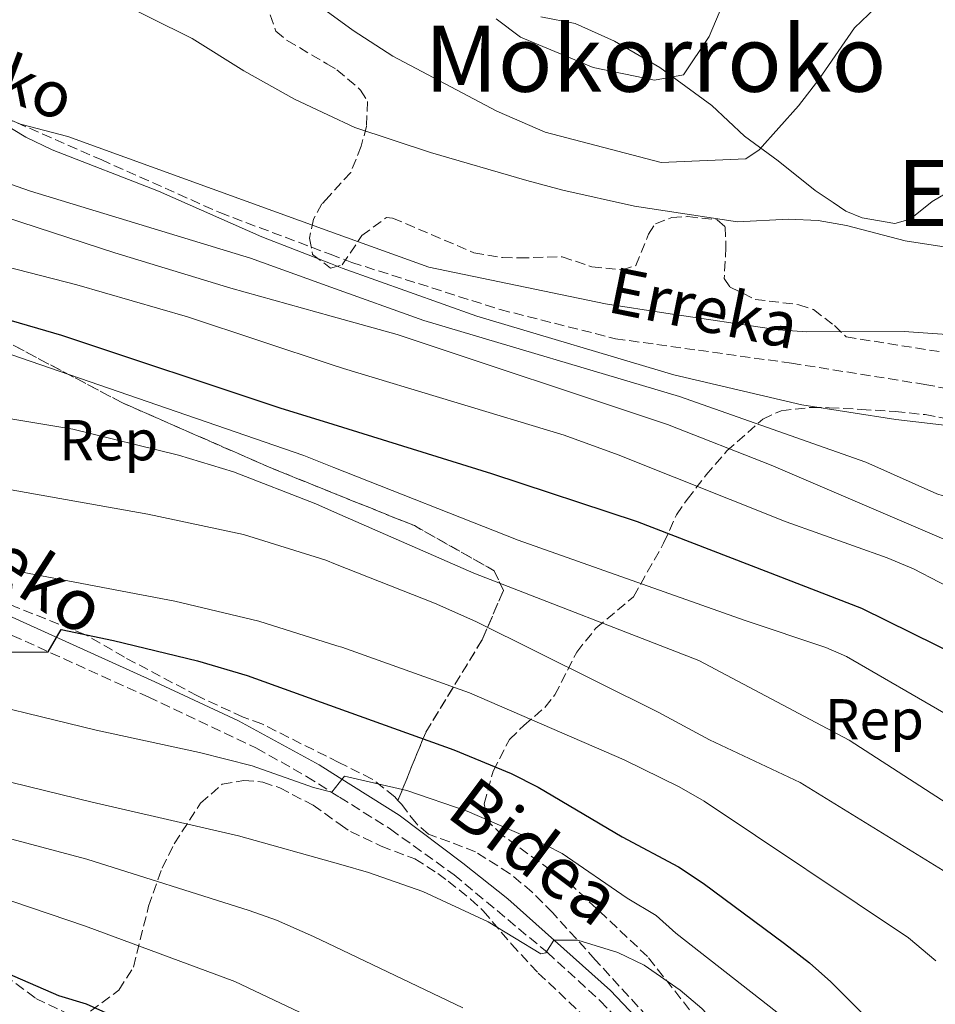
# Model space of a CAD drawing. Units: metres. Extents: x 596725 to 600160, y 4763817 to 4766179.
# Drawn here: x 597279 to 597438, y 4765269 to 4765440 of the extents above; entities that cross this region are included whole.
import ezdxf
from ezdxf.enums import TextEntityAlignment as Align

# ---------------------------------------------------------------- set-up
doc = ezdxf.new("R2010")
doc.units = ezdxf.units.M
doc.header["$MEASUREMENT"] = 0
doc.linetypes.add('DGN Style 3', pattern=[2.435890702152634, 1.739921930109024, -0.6959687720436097])
for name, color, linetype, lineweight in [('Barranco lineal', 142, 'DGN Style 3', 13), ('Camino', 7, 'DGN Style 3', 0), ('Curva de nivel directora', 30, 'Continuous', 30), ('Curva de nivel intermedia', 30, 'Continuous', 0), ('Etiqueta de zona arbolada', 92, 'Continuous', 0), ('Linea de separación interior de zonas arboladas', 92, 'DGN Style 3', 0), ('Línea de cambio de uso (parcela vista)', 92, 'Continuous', 0), ('Margen derecho', 7, 'Continuous', 0), ('Texto de arroyo-regatas y barrancos', 142, 'Continuous', 0), ('Texto de rotulación de espacio menor sin especificar', 7, 'Continuous', 0), ('Zona arbolada', 92, 'DGN Style 3', 0)]:
    doc.layers.add(name, color=color, linetype=linetype, lineweight=lineweight)
doc.styles.add('Style-Arial', font='arial.ttf')

msp = doc.modelspace()

# ---------------------------------------------------------------- linework, layer by layer
at = {"layer": 'Barranco lineal', "color": 142, "linetype": 'DGN Style 3', "lineweight": 13}
msp.add_polyline3d([(597226.29, 4765441.01, 631.9199999999983), (597275.9699999997, 4765423.550000001, 630), (597292.8899999997, 4765416.140000001, 629.8099999999977), (597313.4900000002, 4765406.939999999, 629.0399999999936), (597332.7000000002, 4765399.689999999, 629.0399999999936), (597336.4400000004, 4765398.279999999, 629.0399999999936), (597362.2400000002, 4765390.08, 628.6499999999943), (597382.25, 4765385.01, 628.6499999999943), (597412.8399999999, 4765380.76, 627.8699999999953), (597436.04, 4765377.07, 627.8699999999953), (597461.1399999997, 4765372.289999999, 627.7200000000012), (597479.6699999999, 4765363.08, 626.4700000000012), (597500.6500000004, 4765350.800000001, 625), (597528.7000000002, 4765334.74, 624.0599999999977), (597557.8399999999, 4765320.890000001, 622.8099999999977), (597588.2699999996, 4765309.539999999, 621.25)], dxfattribs=at)
at = {"layer": 'Camino', "color": 7, "linetype": 'DGN Style 3', "lineweight": 0}
msp.add_polyline3d([(597275.2300000002, 4765334.440000001, 673.8200000000071), (597301.0399999976, 4765322.730000001, 675.9499999999972), (597319.9099999992, 4765313.83, 678.330000000002), (597328.5899999985, 4765308.900000001, 679.1499999999943), (597334.3199999996, 4765305.300000001, 679.9499999999971), (597343.1799999997, 4765299.740000002, 681.1699999999984), (597354.2199999993, 4765291.82, 683.279999999999), (597370.3799999974, 4765278.34, 685.1799999999931), (597379.6299999988, 4765269.900000002, 686.2599999999948), (597388.260000001, 4765260.880000001, 687.1399999999995), (597394.589999999, 4765252.540000001, 688.1900000000024), (597398.5599999985, 4765245.42, 688.7100000000064), (597399.760000001, 4765242.500000001, 688.8200000000071), (597401.0199999994, 4765237.660000001, 689.1900000000024), (597401.4599999998, 4765231.220000002, 690.2400000000054), (597400.8899999999, 4765225.350000001, 690.9900000000054), (597399.4699999982, 4765218.980000002, 691.7200000000012), (597395.6499999984, 4765207.150000001, 693.1900000000023), (597393.7799999998, 4765202.510000001, 693.4600000000065), (597387.5899999985, 4765187.130000001, 693.2700000000042), (597382.9799999993, 4765172.45, 693.1699999999983), (597381.4899999985, 4765166.76, 692.9600000000064)], dxfattribs=at)
at = {"layer": 'Curva de nivel directora', "color": 30, "linetype": 'Continuous', "lineweight": 30, "flags": 128}
for points, elevation in [([(597609.9699999987, 4765256.5), (597572.7399999995, 4765269.75), (597565.1299999988, 4765272.750000002), (597548.49, 4765277.710000002), (597538.0000000005, 4765281.340000002), (597513.6599999992, 4765288.74), (597489.9699999986, 4765295.420000001), (597483.3199999989, 4765298.500000001), (597479.9599999995, 4765300.970000001), (597464.0999999986, 4765316.310000001), (597451.3099999989, 4765324.810000001), (597442.4899999988, 4765329.529999999), (597425.1100000002, 4765338.100000001), (597408.4499999993, 4765344.53), (597386.0899999985, 4765353.2), (597360.7899999984, 4765361.510000001), (597333.2099999986, 4765370.08), (597323.9799999995, 4765372.960000002), (597286.0300000006, 4765385.59), (597267.0899999996, 4765391.050000001), (597259.6800000002, 4765392.810000002)], 650.0000000000001), ([(597271.759999999, 4765330.5), (597283.7100000004, 4765330.590000002), (597285.9300000002, 4765334.440000001), (597295.0400000006, 4765332.570000002), (597309.6499999998, 4765328.990000002), (597318.2499999985, 4765326.470000002), (597334.0499999991, 4765320.79), (597354.2100000003, 4765313.560000001), (597364.1599999992, 4765309.410000001), (597368.8099999983, 4765307.039999999), (597383.4399999998, 4765298.4), (597393.2099999997, 4765293.180000002), (597397.5399999993, 4765290.330000001), (597411.659999999, 4765279.859999999), (597415.9999999997, 4765276.529999999), (597419.7100000001, 4765273.180000001), (597431.4200000003, 4765261.439999999), (597434.5499999995, 4765257.550000003), (597438.0299999996, 4765251.090000001)], 675.0000000000001), ([(597269.839999999, 4765277.58), (597285.4599999984, 4765270.800000001), (597290.2599999995, 4765269.390000002), (597294.8300000007, 4765267.350000001), (597319.5800000007, 4765255.330000001), (597334.4899999994, 4765247.109999999), (597335.3299999997, 4765246.58), (597352.7499999985, 4765235.779999999), (597357.269999998, 4765231.74), (597364.3499999992, 4765223.950000001), (597367.9099999998, 4765219.100000001), (597370.7899999986, 4765213.440000001), (597372.4200000004, 4765208.340000001), (597372.3199999997, 4765197.150000001), (597370.7599999995, 4765176.350000001), (597369.2799999999, 4765169.650000001), (597364.5799999994, 4765153.970000002)], 700.0000000000001)]:
    msp.add_lwpolyline(points, dxfattribs=dict(at, elevation=elevation))
at = {"layer": 'Curva de nivel intermedia', "color": 30, "linetype": 'Continuous', "lineweight": 0, "flags": 128}
for points, elevation in [([(597577.2099999998, 4765286.119999998), (597566.49, 4765289.59), (597538.5600000013, 4765299.989999999), (597507.8000000007, 4765309.63), (597494.6600000003, 4765315.88), (597483.4000000015, 4765321.81), (597465.5500000014, 4765334.499999999), (597446.9800000016, 4765346.340000001), (597442.6100000017, 4765348.779999999), (597409.3299999998, 4765363.029999998), (597391.2899999998, 4765370.109999999), (597344.3399999997, 4765385.77), (597332.88, 4765388.95), (597315.4400000012, 4765393.809999999), (597295.2700000008, 4765399.969999999), (597276.2400000005, 4765406.13), (597261.2400000002, 4765411.4), (597232.6400000011, 4765420.509999998), (597194.6900000023, 4765436.630000001), (597176.0000000015, 4765446.34)], 640.0000000000001), ([(597294.1300000009, 4765444.489999999), (597308.7100000011, 4765437.189999999), (597317.6699999997, 4765431.559999999), (597326.4699999995, 4765426.640000001), (597332.280000001, 4765423.930000001), (597337.0000000016, 4765421.749999999), (597350.110000001, 4765417.399999999), (597366.8500000003, 4765412.529999998), (597373.110000001, 4765410.819999998), (597385.5900000001, 4765408.039999999), (597403.5000000005, 4765405.329999999), (597412.3699999999, 4765405.77), (597417.4900000006, 4765405.550000001), (597422.4500000004, 4765404.699999999), (597432.6100000015, 4765402.039999999), (597443.4900000001, 4765400.32)], 635), ([(597361.5400000017, 4765440.599999998), (597365.7599999995, 4765437.429999999), (597378.3900000005, 4765432.189999999), (597389.0800000014, 4765429.960000001), (597394.0900000005, 4765430.859999999), (597398.5700000019, 4765437.560000001), (597400.9400000012, 4765443.17)], 645), ([(597580.1, 4765290.119999999), (597551.6799999997, 4765299.86), (597536.3600000021, 4765306.009999999), (597527.3300000018, 4765310.32), (597509.5800000001, 4765320.819999999), (597487.8699999996, 4765334.480000001), (597479.7900000017, 4765335.88), (597474.670000001, 4765337.619999999), (597470.3400000014, 4765340.149999999), (597461.6700000011, 4765346.510000001), (597450.37, 4765353.649999999), (597445.8100000003, 4765355.63), (597438.1200000013, 4765358.07), (597425.7899999998, 4765363.529999999), (597393.3799999997, 4765374.939999999), (597348.940000002, 4765388.17), (597332.7900000006, 4765393.979999999), (597318.8499999997, 4765399.010000001), (597280.5900000002, 4765410.680000001), (597260.8700000015, 4765417.529999998), (597242.3399999995, 4765425.090000001), (597223.3899999997, 4765434.439999998), (597205.05, 4765442.429999999)], 635), ([(597331.9700000002, 4765442), (597336.6799999998, 4765438.58), (597343.6, 4765434.140000001), (597361.64, 4765424.59), (597370.0700000012, 4765420.92), (597390.2100000002, 4765415.66), (597404.9199999999, 4765416.289999999), (597407.230000001, 4765417.819999999), (597414.0999999997, 4765425.509999999), (597417.6400000004, 4765430.100000001), (597423.8400000007, 4765439.08), (597427.4500000007, 4765442.509999999)], 640.0000000000001), ([(597603.9000000001, 4765270.890000001), (597521.8800000002, 4765295.859999999), (597500.74, 4765303.99), (597491.930000001, 4765306.349999999), (597477.4600000004, 4765314.789999999), (597473.8399999995, 4765318.850000001), (597465.8399999997, 4765325.470000001), (597451.480000001, 4765335.199999998), (597442.9800000006, 4765340.390000001), (597434.0900000012, 4765344.999999999), (597429.4700000011, 4765346.92), (597411.9400000006, 4765353.149999999), (597382.7200000001, 4765364.820000002), (597373.3300000001, 4765368.259999999), (597335.0200000014, 4765379.810000001), (597333.030000002, 4765380.460000001), (597307.8900000006, 4765388.82), (597288.6799999992, 4765394.399999999), (597236.5400000014, 4765407.789999999), (597217.5600000003, 4765414.76), (597205.6400000001, 4765419.519999998), (597199.5600000004, 4765422.539999999), (597185.3700000015, 4765431.389999999)], 645), ([(597450.3299999998, 4765368.690000001), (597430.990000001, 4765370.939999999), (597414.6699999997, 4765373.5), (597392.4400000009, 4765378.730000001), (597358.2000000001, 4765388.939999999), (597334.7900000011, 4765397.26), (597332.7200000013, 4765398.060000001), (597320.8200000012, 4765402.73), (597302.8600000015, 4765410.640000001), (597284.380000001, 4765417.819999999), (597279.8100000002, 4765420.03), (597275.7000000018, 4765422.560000001)], 630), ([(597275.9700000001, 4765423.550000001), (597278.8600000001, 4765422.33)], 630), ([(597278.8600000001, 4765422.33), (597287.0900000001, 4765420.15), (597332.6299999997, 4765403.659999999), (597349.8499999995, 4765397.439999999), (597380.5400000007, 4765391.08), (597391.0199999993, 4765389.439999999), (597410.5400000013, 4765386.569999999), (597415.5200000014, 4765386.199999998), (597432.4400000017, 4765386.279999998), (597443.1700000005, 4765385.539999999), (597458.5300000008, 4765382.820000002), (597464.0400000004, 4765381.259999999), (597470.1400000004, 4765379.24), (597475.1400000004, 4765377.189999999), (597498.9500000017, 4765366.529999998), (597518.1000000006, 4765356.869999998), (597544.6100000021, 4765345.88), (597554.9200000007, 4765341.96), (597582.0300000012, 4765332.970000001)], 630), ([(597595.1200000005, 4765250.78), (597548.5200000014, 4765268.069999999), (597539.0599999998, 4765271.319999998), (597525.270000001, 4765274.970000002), (597517.040000001, 4765276.739999999), (597491.7099999997, 4765280.269999999), (597487.55, 4765281.21), (597481.3099999994, 4765283.74), (597476.6600000003, 4765286.519999998), (597468.0599999992, 4765293.439999999), (597453.5300000006, 4765308.789999999), (597445.4000000012, 4765315.679999998), (597440.4600000015, 4765319.359999999), (597422.4000000012, 4765329.789999999), (597418.8200000004, 4765331.329999999), (597404.8000000014, 4765336.05), (597365.3500000006, 4765349.999999999), (597333.3300000015, 4765362.619999999), (597328.1300000002, 4765364.680000001), (597270.42, 4765384.609999999)], 655), ([(597592.9800000013, 4765239.699999998), (597561.2800000019, 4765251.140000001), (597556.4600000007, 4765252.51), (597546.6799999995, 4765254.630000001), (597519.6699999997, 4765259.42), (597491.1900000012, 4765265.36), (597483.8300000007, 4765267.49), (597479.3200000002, 4765269.67), (597474.5500000003, 4765273.730000001), (597466.7800000008, 4765281.310000001), (597451.6500000008, 4765294.909999999), (597443.9400000017, 4765301.289999999), (597439.8899999993, 4765304.23), (597422.8600000016, 4765315.24), (597396.7600000014, 4765329.08), (597357.6400000014, 4765344.26), (597333.4700000001, 4765354.869999997), (597330.1799999999, 4765356.329999999), (597315.8900000004, 4765361.890000001), (597306.3200000017, 4765364.79), (597287.9599999995, 4765369.269999999), (597258.0199999993, 4765374.289999999)], 660), ([(597443.8000000009, 4765288.880000001), (597439.9699999997, 4765292.109999998), (597414.3500000001, 4765307.84), (597398.600000001, 4765315.260000001), (597389.6800000004, 4765320.079999999), (597358.0000000012, 4765335.84), (597350.8399999996, 4765339.029999999), (597333.6199999999, 4765345.829999999), (597331.9300000002, 4765346.510000001), (597317.6100000015, 4765350.970000001), (597300.9999999997, 4765354.519999999), (597239.1100000018, 4765365.489999999)], 665.0000000000001), ([(597437.92, 4765276.88), (597433.1799999992, 4765280.859999998), (597397.6700000013, 4765304.59), (597393.3700000007, 4765307.130000001), (597383.8100000008, 4765311.82), (597356.8900000004, 4765323.430000001), (597334.6900000006, 4765331.369999999), (597333.8700000001, 4765331.619999999), (597320.3200000006, 4765335.929999999), (597305.7200000003, 4765339.409999999), (597248.9300000012, 4765350.149999999)], 670), ([(597265.4000000021, 4765323.449999998), (597292.040000001, 4765316.970000001), (597309.9600000004, 4765313.079999999), (597319.1600000004, 4765310.73), (597329.8100000012, 4765306.960000001), (597332.9699999995, 4765306.149999999), (597334.2700000004, 4765307.789999999), (597335.1900000012, 4765308.960000002), (597345.9900000015, 4765306.46), (597356.4800000013, 4765302.849999999), (597370.2600000012, 4765296.930000001), (597372.9800000014, 4765295.510000001), (597384.2900000014, 4765287.740000002)], 680), ([(597260.2800000013, 4765312.02), (597291.3000000011, 4765304.42), (597316.7400000021, 4765298.57), (597334.5200000006, 4765293.579999999), (597339.3799999999, 4765292.229999999), (597348.8100000002, 4765288.890000001)], 684.9999999999999), ([(597266.6300000014, 4765300.83), (597290.3900000014, 4765294.539999999), (597318.6399999997, 4765285.590000001), (597323.3500000014, 4765283.91), (597329.7700000008, 4765281.109999999), (597334.770000001, 4765278.710000001), (597355.7200000013, 4765268.699999999)], 690.0000000000001), ([(597373.6699999998, 4765161.640000001), (597377.72, 4765178.220000002), (597386.4400000017, 4765206.999999999), (597387.4500000019, 4765212.599999999), (597387.6300000007, 4765217.599999999), (597386.9700000014, 4765223.71), (597384.800000001, 4765230.48), (597380.8700000015, 4765235.980000001), (597378.5400000003, 4765238.449999998), (597373.6400000007, 4765242.749999999), (597369.2400000019, 4765245.16), (597360.1200000001, 4765249.289999999), (597349.3700000012, 4765255.67), (597335.0300000003, 4765263.789999999), (597329.6900000004, 4765266.830000001), (597316.1100000016, 4765273.239999999), (597290.1700000003, 4765282.899999999), (597239.5900000002, 4765300.029999999)], 695), ([(597348.8100000002, 4765288.890000001), (597360.1200000001, 4765283.640000001), (597369.2799999999, 4765278.060000001), (597370.1600000006, 4765278.220000001), (597371.5800000001, 4765280.470000001), (597375.7199999995, 4765280.449999999), (597382.6799999998, 4765278.330000001), (597387.2500000007, 4765276.109999998), (597393.5000000005, 4765271.779999999), (597397.28, 4765268.59), (597405.690000001, 4765259.499999999), (597413.920000001, 4765248.739999999), (597427.8000000014, 4765217.84), (597430.2199999999, 4765211.7), (597437.700000001, 4765196.869999999), (597439.1100000015, 4765192.079999999)], 684.9999999999999), ([(597384.2900000014, 4765287.740000002), (597389.3400000007, 4765284.739999999), (597392.7900000018, 4765281.640000001), (597411.65, 4765266.890000001), (597415.9000000014, 4765263.08), (597419.4000000015, 4765259.499999999), (597421.8500000014, 4765256.48), (597428.51, 4765245.34), (597432.1300000009, 4765233.929999999), (597434.9500000018, 4765223.92), (597440.5800000001, 4765209.960000001)], 680)]:
    msp.add_lwpolyline(points, dxfattribs=dict(at, elevation=elevation))
at = {"layer": 'Linea de separación interior de zonas arboladas', "color": 92, "linetype": 'DGN Style 3', "lineweight": 0}
for points in [[(597209.9600000001, 4765387.52, 663.3000000000029), (597216, 4765408.09, 655.0399999999936), (597244.0899999999, 4765398.82, 653.6300000000047), (597269, 4765388.41, 655.9700000000012), (597296.7199999997, 4765373.789999999, 658.9400000000023), (597322.1100000005, 4765362.67, 661.279999999999), (597333.4100000003, 4765358.109999999, 661.7700000000041), (597347.3300000001, 4765352.51, 662.3699999999953), (597361.2000000002, 4765344.680000001, 664.2400000000052), (597362.8200000003, 4765341.25, 666.429999999993), (597359.1100000005, 4765332.680000001, 671.1100000000006), (597349.29, 4765316.57, 680.6199999999953), (597344.4699999997, 4765304.75, 681.5599999999977)], [(597399.6799999997, 4765262.619999999, 689.3099999999977), (597387.8600000005, 4765277.59, 688.2200000000012), (597374.9299999997, 4765289.76, 685.25), (597362.6600000003, 4765298.65, 683.0599999999977), (597360.25, 4765300.960000001, 682.1300000000047), (597359.4400000004, 4765304.15, 679.0099999999948), (597361.0099999999, 4765309.83, 674.9499999999971), (597363.8600000005, 4765315.359999999, 671.3600000000006), (597366.3300000001, 4765317.77, 669.9499999999971), (597369.9900000002, 4765320.91, 668.8600000000006), (597371.7400000002, 4765323.07, 667.6100000000006), (597375.54, 4765330.52, 664.6399999999994), (597378.8799999999, 4765334.689999999, 661.8300000000017), (597385.4100000003, 4765340.16, 657.3099999999977), (597390.6399999997, 4765349.460000001, 650.9100000000036), (597392.8600000005, 4765354.42, 648.7200000000012), (597394.7599999999, 4765357.07, 646.070000000007), (597398.0199999996, 4765361.32, 643.8800000000047), (597401.5999999996, 4765365.49, 642.4700000000012), (597407.8899999997, 4765371.039999999, 638.570000000007), (597411.0800000001, 4765372.49, 638.1000000000058), (597416.3499999996, 4765373.08, 637.0099999999948), (597419.3899999997, 4765373.01, 637.0099999999948), (597424.9800000006, 4765372.720000001, 636.2299999999959), (597430.9000000004, 4765372.350000001, 634.5099999999948), (597436.0999999996, 4765371.810000001, 634.3600000000006), (597444.9800000006, 4765370.09, 634.6699999999983)]]:
    msp.add_polyline3d(points, dxfattribs=at)
at = {"layer": 'Línea de cambio de uso (parcela vista)', "color": 92, "linetype": 'Continuous', "lineweight": 0}
msp.add_polyline3d([(597444.4000000004, 4765413.050000001, 637.7100000000064), (597437.2999999998, 4765408.859999999, 636.7700000000041), (597433.4800000006, 4765405.800000001, 635.8300000000017), (597430.8499999996, 4765405.07, 634.8999999999943), (597425.1699999999, 4765406, 634.8999999999943), (597422.2800000003, 4765407.189999999, 634.5899999999965), (597420.1200000001, 4765408.699999999, 634.7400000000052), (597416.9900000002, 4765410.76, 635.9900000000052), (597410.5700000003, 4765415.930000001, 638.0200000000041), (597404.7199999997, 4765420.220000001, 642.2400000000052), (597399.0199999996, 4765425.539999999, 643.9499999999971), (597389.9600000001, 4765432.140000001, 645.9799999999959), (597382.0999999996, 4765436.74, 646.4499999999971), (597375.29, 4765439.82, 646.6100000000006), (597369.29, 4765440.99, 646.4499999999971)], dxfattribs=at)
at = {"layer": 'Margen derecho', "color": 7, "linetype": 'Continuous', "lineweight": 0}
msp.add_polyline3d([(597271.8700000007, 4765339.100000001, 673.2899999999937), (597302.2299999989, 4765325.33, 675.9499999999972), (597316.7399999975, 4765318.590000001, 677.9100000000037), (597330.77, 4765310.910000001, 679.25), (597334.2600000014, 4765308.720000003, 679.7299999999959), (597344.6999999996, 4765302.16, 681.1699999999984), (597355.7600000015, 4765293.810000001, 683.279999999999), (597363.5500000011, 4765287.650000001, 684.3600000000007), (597381.3900000001, 4765271.699999999, 686.2599999999948), (597390.1799999989, 4765262.51, 687.1399999999995), (597396.2399999985, 4765254.62, 688.1199999999955), (597400.8299999973, 4765246.52, 688.7100000000064), (597402.1599999995, 4765243.290000002, 688.8200000000071), (597403.4400000002, 4765238.470000001, 689.1499999999944), (597403.999999999, 4765233.130000001, 689.9600000000065), (597403.3900000011, 4765224.95, 690.9900000000054), (597401.8999999979, 4765218.32, 691.7200000000012)], dxfattribs=at)
at = {"layer": 'Zona arbolada', "color": 92, "linetype": 'DGN Style 3', "lineweight": 0}
for points in [[(597322.29, 4765441.34, 644.529999999999), (597323.2300000006, 4765438.470000001, 644.529999999999), (597325.2400000002, 4765436.850000001, 644.2899999999936), (597332.1299999999, 4765432.789999999, 643.1100000000006), (597333.8499999996, 4765431.779999999, 642.8099999999977), (597337.9900000002, 4765428.25, 641.8699999999953), (597339.1600000003, 4765426.26, 641.6399999999994), (597339.0199999996, 4765421.99, 641.3300000000017), (597338.0800000001, 4765418.470000001, 640.8600000000006), (597336.2699999996, 4765413.9, 640.1600000000036), (597332.5199999996, 4765409.810000001, 640.0399999999936), (597331.2699999996, 4765408.439999999, 640), (597329.7699999996, 4765405.800000001, 640), (597329.0999999996, 4765402.480000001, 640), (597329.6399999997, 4765399.680000001, 640), (597332.7400000002, 4765397.300000001, 640), (597334.7999999998, 4765397.869999999, 640), (597338.2100000001, 4765402.930000001, 639.4600000000064), (597342.5, 4765406.100000001, 639.4600000000064), (597343.5499999998, 4765405.99, 639.4600000000064), (597357.6799999997, 4765399.960000001, 639.3800000000047), (597362.6200000001, 4765399.130000001, 639.6100000000006), (597365.5099999999, 4765399.050000001, 639.6900000000023), (597373.0199999996, 4765399.25, 638.4400000000023), (597378.1500000004, 4765397.52, 638.1300000000047), (597383.4199999999, 4765396.99, 638.2899999999936), (597385.8099999996, 4765397.720000001, 638.2899999999936), (597388.0199999996, 4765403.17, 638.2899999999936), (597389.2100000001, 4765405.01, 638.1300000000047), (597392.0800000001, 4765406.07, 638.1300000000047), (597394.8700000001, 4765406.24, 638.1300000000047), (597399.9699999997, 4765405.680000001, 637.9100000000036), (597401.3600000005, 4765404.439999999, 637.820000000007), (597401.4600000001, 4765400.930000001, 637.6600000000036), (597401.1699999999, 4765395.49, 637.820000000007), (597402.2100000001, 4765393.980000001, 637.820000000007), (597406.54, 4765391.850000001, 637.6600000000036), (597414.1299999999, 4765390.930000001, 635.9499999999971), (597416.7000000002, 4765390.07, 635.0099999999948), (597420.3099999996, 4765387.289999999, 634.6999999999971), (597422.3899999997, 4765385.310000001, 634.070000000007), (597444.0199999996, 4765381.92, 633.2899999999936)], [(597322.29, 4765441.34, 644.529999999999), (597323.2300000006, 4765438.470000001, 644.529999999999), (597325.2400000002, 4765436.850000001, 644.2899999999936), (597332.1299999999, 4765432.789999999, 643.1100000000006), (597333.8499999996, 4765431.779999999, 642.8099999999977), (597337.9900000002, 4765428.25, 641.8699999999953), (597339.1600000003, 4765426.26, 641.6399999999994), (597339.0199999996, 4765421.99, 641.3300000000017), (597338.0800000001, 4765418.470000001, 640.8600000000006), (597336.2699999996, 4765413.9, 640.1600000000036), (597332.5199999996, 4765409.810000001, 640.0399999999936), (597331.2699999996, 4765408.439999999, 640), (597329.7699999996, 4765405.800000001, 640), (597329.0999999996, 4765402.480000001, 640), (597329.6399999997, 4765399.680000001, 640), (597332.7400000002, 4765397.300000001, 640), (597334.7999999998, 4765397.869999999, 640), (597338.2100000001, 4765402.930000001, 639.4600000000064), (597342.5, 4765406.100000001, 639.4600000000064), (597343.5499999998, 4765405.99, 639.4600000000064), (597357.6799999997, 4765399.960000001, 639.3800000000047), (597362.6200000001, 4765399.130000001, 639.6100000000006), (597365.5099999999, 4765399.050000001, 639.6900000000023), (597373.0199999996, 4765399.25, 638.4400000000023), (597378.1500000004, 4765397.52, 638.1300000000047), (597383.4199999999, 4765396.99, 638.2899999999936), (597385.8099999996, 4765397.720000001, 638.2899999999936), (597388.0199999996, 4765403.17, 638.2899999999936), (597389.2100000001, 4765405.01, 638.1300000000047), (597392.0800000001, 4765406.07, 638.1300000000047), (597394.8700000001, 4765406.24, 638.1300000000047), (597399.9699999997, 4765405.680000001, 637.9100000000036), (597401.3600000005, 4765404.439999999, 637.820000000007), (597401.4600000001, 4765400.930000001, 637.6600000000036), (597401.1699999999, 4765395.49, 637.820000000007), (597402.2100000001, 4765393.980000001, 637.820000000007), (597406.54, 4765391.850000001, 637.6600000000036), (597414.1299999999, 4765390.930000001, 635.9499999999971), (597416.7000000002, 4765390.07, 635.0099999999948), (597420.3099999996, 4765387.289999999, 634.6999999999971), (597422.3899999997, 4765385.310000001, 634.070000000007), (597444.0199999996, 4765381.92, 633.2899999999936)], [(597269, 4765388.41, 655.9700000000012), (597296.7199999997, 4765373.789999999, 658.9400000000023), (597322.1100000005, 4765362.67, 661.279999999999), (597333.4100000003, 4765358.109999999, 661.7700000000041), (597347.3300000001, 4765352.51, 662.3699999999953), (597361.2000000002, 4765344.680000001, 664.2400000000052), (597362.8200000003, 4765341.25, 666.429999999993), (597359.1100000005, 4765332.680000001, 671.1100000000006), (597349.29, 4765316.57, 680.6199999999953), (597344.4699999997, 4765304.75, 681.5599999999977), (597343.9100000003, 4765305.369999999, 681.1999999999971), (597339.9900000002, 4765308.449999999, 680.8500000000058), (597334.2100000001, 4765311.34, 680.2899999999936), (597320.8300000001, 4765318.029999999, 679.0099999999948), (597317.5499999998, 4765319.210000001, 678.5399999999936), (597309.6200000001, 4765322.92, 677.4499999999971), (597296.9600000001, 4765329.630000001, 676.6699999999983), (597290.0700000003, 4765333.59, 676.5099999999948), (597277.9400000004, 4765338.41, 675.1000000000058)], [(597389.5199999996, 4765265.289999999, 689.4700000000012), (597378.7400000002, 4765277.050000001, 689.4700000000012), (597371.3499999996, 4765285.24, 688.6900000000023), (597367.7699999996, 4765288.810000001, 688.6100000000006), (597363.8799999999, 4765292.060000001, 688.6499999999943), (597357.9500000002, 4765295.789999999, 688.6900000000023), (597353.4600000001, 4765297.52, 688.3699999999953), (597349.7800000003, 4765298.859999999, 686.5), (597347.6100000005, 4765300.76, 684.6300000000047), (597345.1200000001, 4765304.02, 681.9799999999959), (597344.4699999997, 4765304.75, 681.5599999999977), (597349.29, 4765316.57, 680.6199999999953), (597359.1100000005, 4765332.680000001, 671.1100000000006), (597362.8200000003, 4765341.25, 666.429999999993), (597361.2000000002, 4765344.680000001, 664.2400000000052), (597347.3300000001, 4765352.51, 662.3699999999953), (597333.4100000003, 4765358.109999999, 661.7700000000041), (597322.1100000005, 4765362.67, 661.279999999999), (597296.7199999997, 4765373.789999999, 658.9400000000023), (597269, 4765388.41, 655.9700000000012)], [(597344.4699999997, 4765304.75, 681.5599999999977), (597343.9100000003, 4765305.369999999, 681.1999999999971), (597339.9900000002, 4765308.449999999, 680.8500000000058), (597334.2100000001, 4765311.34, 680.2899999999936), (597320.8300000001, 4765318.029999999, 679.0099999999948), (597317.5499999998, 4765319.210000001, 678.5399999999936), (597309.6200000001, 4765322.92, 677.4499999999971), (597296.9600000001, 4765329.630000001, 676.6699999999983), (597290.0700000003, 4765333.59, 676.5099999999948), (597277.9400000004, 4765338.41, 675.1000000000058), (597264.0899999999, 4765345.17, 673.4400000000023), (597255.4699999997, 4765348.960000001, 672.179999999993), (597246.8899999997, 4765354.039999999, 671.3699999999953), (597239.1900000004, 4765359.59, 669.179999999993), (597233.7199999997, 4765365.15, 667.929999999993), (597228.5800000001, 4765369.99, 666.3699999999953), (597222.4800000006, 4765375.15, 665.5899999999965), (597218.8700000001, 4765377.529999999, 664.9700000000012), (597215.3399999999, 4765380.460000001, 664.6600000000036), (597211.4000000004, 4765384.83, 664.029999999999), (597209.9600000001, 4765387.52, 663.3000000000029)], [(597399.6799999997, 4765262.619999999, 689.3099999999977), (597387.8600000005, 4765277.59, 688.2200000000012), (597374.9299999997, 4765289.76, 685.25), (597362.6600000003, 4765298.65, 683.0599999999977), (597360.25, 4765300.960000001, 682.1300000000047), (597359.4400000004, 4765304.15, 679.0099999999948), (597361.0099999999, 4765309.83, 674.9499999999971), (597363.8600000005, 4765315.359999999, 671.3600000000006), (597366.3300000001, 4765317.77, 669.9499999999971), (597369.9900000002, 4765320.91, 668.8600000000006), (597371.7400000002, 4765323.07, 667.6100000000006), (597375.54, 4765330.52, 664.6399999999994), (597378.8799999999, 4765334.689999999, 661.8300000000017), (597385.4100000003, 4765340.16, 657.3099999999977), (597390.6399999997, 4765349.460000001, 650.9100000000036), (597392.8600000005, 4765354.42, 648.7200000000012), (597394.7599999999, 4765357.07, 646.070000000007), (597398.0199999996, 4765361.32, 643.8800000000047), (597401.5999999996, 4765365.49, 642.4700000000012), (597407.8899999997, 4765371.039999999, 638.570000000007), (597411.0800000001, 4765372.49, 638.1000000000058), (597416.3499999996, 4765373.08, 637.0099999999948), (597419.3899999997, 4765373.01, 637.0099999999948), (597424.9800000006, 4765372.720000001, 636.2299999999959), (597430.9000000004, 4765372.350000001, 634.5099999999948), (597436.0999999996, 4765371.810000001, 634.3600000000006), (597444.9800000006, 4765370.09, 634.6699999999983)], [(597291.0599999996, 4765268.109999999, 701.529999999999), (597295.9800000006, 4765271.76, 699.6399999999994), (597298.5099999999, 4765275.779999999, 698.2599999999948), (597301.1299999999, 4765286.33, 695.679999999993), (597303.4800000006, 4765292.970000001, 693.3399999999965), (597305.5999999996, 4765297.220000001, 691.8600000000006), (597310.1500000004, 4765304.25, 689.7100000000064), (597313.9500000002, 4765307.57, 688.8099999999977), (597317.7000000002, 4765308.230000001, 688.3500000000058), (597320.9800000006, 4765307.930000001, 688.3500000000058), (597323.9400000004, 4765306.91, 688.5), (597329.7100000001, 4765303.91, 688.5), (597334.4000000004, 4765300.58, 688.9499999999971), (597336.2000000002, 4765299.310000001, 689.1300000000047), (597341.5700000003, 4765296.779999999, 689.279999999999), (597347.4199999999, 4765294.58, 689.75), (597351.3899999997, 4765292.060000001, 691.5200000000041), (597353.1900000004, 4765290.699999999, 692.0899999999965), (597357.0899999999, 4765287.600000001, 692.2400000000052), (597359.29, 4765285.539999999, 692.25), (597364.2000000002, 4765279.730000001, 692.0899999999965), (597368.8600000005, 4765274.730000001, 693.6499999999943), (597379.7699999996, 4765264.439999999, 694.1399999999994)], [(597291.0599999996, 4765268.109999999, 701.529999999999), (597295.9800000006, 4765271.76, 699.6399999999994), (597298.5099999999, 4765275.779999999, 698.2599999999948), (597301.1299999999, 4765286.33, 695.679999999993), (597303.4800000006, 4765292.970000001, 693.3399999999965), (597305.5999999996, 4765297.220000001, 691.8600000000006), (597310.1500000004, 4765304.25, 689.7100000000064), (597313.9500000002, 4765307.57, 688.8099999999977), (597317.7000000002, 4765308.230000001, 688.3500000000058), (597320.9800000006, 4765307.930000001, 688.3500000000058), (597323.9400000004, 4765306.91, 688.5), (597329.7100000001, 4765303.91, 688.5), (597334.4000000004, 4765300.58, 688.9499999999971), (597336.2000000002, 4765299.310000001, 689.1300000000047), (597341.5700000003, 4765296.779999999, 689.279999999999), (597347.4199999999, 4765294.58, 689.75), (597351.3899999997, 4765292.060000001, 691.5200000000041), (597353.1900000004, 4765290.699999999, 692.0899999999965), (597357.0899999999, 4765287.600000001, 692.2400000000052), (597359.29, 4765285.539999999, 692.25), (597364.2000000002, 4765279.730000001, 692.0899999999965), (597368.8600000005, 4765274.730000001, 693.6499999999943), (597379.7699999996, 4765264.439999999, 694.1399999999994)], [(597389.5199999996, 4765265.289999999, 689.4700000000012), (597378.7400000002, 4765277.050000001, 689.4700000000012), (597371.3499999996, 4765285.24, 688.6900000000023), (597367.7699999996, 4765288.810000001, 688.6100000000006), (597363.8799999999, 4765292.060000001, 688.6499999999943), (597357.9500000002, 4765295.789999999, 688.6900000000023), (597353.4600000001, 4765297.52, 688.3699999999953), (597349.7800000003, 4765298.859999999, 686.5), (597347.6100000005, 4765300.76, 684.6300000000047), (597345.1200000001, 4765304.02, 681.9799999999959), (597344.4699999997, 4765304.75, 681.5599999999977)], [(597276.1100000005, 4765274.359999999, 705.5099999999949), (597281.5599999996, 4765270.32, 704.8899999999995), (597286.5300000003, 4765267.949999999, 703.6399999999995)], [(597276.1100000005, 4765274.359999999, 705.5099999999949), (597281.5599999996, 4765270.32, 704.8899999999995), (597286.5300000003, 4765267.949999999, 703.6399999999995)]]:
    msp.add_polyline3d(points, dxfattribs=at)

# ---------------------------------------------------------------- texts
at = {"color": 7, "linetype": 'Continuous', "lineweight": 0, "style": 'Style-Arial'}
for s, rotation, p in [('Arañaldeko', 327.2696099999999, (597262.1647019585, 4765350.771432639, 667)), ('Bidea', 323.08924, (597365.6570644215, 4765292.2950243, 681.7200000000012))]:
    msp.add_text(s, height=9, rotation=rotation, dxfattribs=at).set_placement(p, align=Align.CENTER)
at = {"layer": 'Etiqueta de zona arbolada', "color": 92, "linetype": 'Continuous', "lineweight": 0, "style": 'Style-Arial'}
for p in [(597294.2013617437, 4765367.37001, 660.3399999999965), (597427.2613617464, 4765318.85001, 658.1900000000023)]:
    msp.add_text('Rep', height=7.000000000000002, dxfattribs=at).set_placement(p, align=Align.MIDDLE_CENTER)
at = {"layer": 'Texto de arroyo-regatas y barrancos', "color": 142, "linetype": 'Continuous', "lineweight": 0, "style": 'Style-Arial'}
for s, rotation, p in [('Otsolako', 339.29756, (597243.3099999978, 4765438.880000001, 631.9900000000052)), ('Erreka', 348.55486, (597380.5700000003, 4765389.720000001, 629.679999999993))]:
    msp.add_text(s, height=8, rotation=rotation, dxfattribs=at).set_placement(p)
at = {"layer": 'Texto de rotulación de espacio menor sin especificar', "color": 7, "linetype": 'Continuous', "lineweight": 0, "style": 'Style-Arial'}
for s, p in [('Mokorroko', (597389.2251989145, 4765433.700010001, 645.1600000000036)), ('Ezurretako Malda', (597495.2388969143, 4765410.340010001, 641.429999999993))]:
    msp.add_text(s, height=11.5, dxfattribs=at).set_placement(p, align=Align.MIDDLE_CENTER)

doc.saveas('drawing.dxf')
